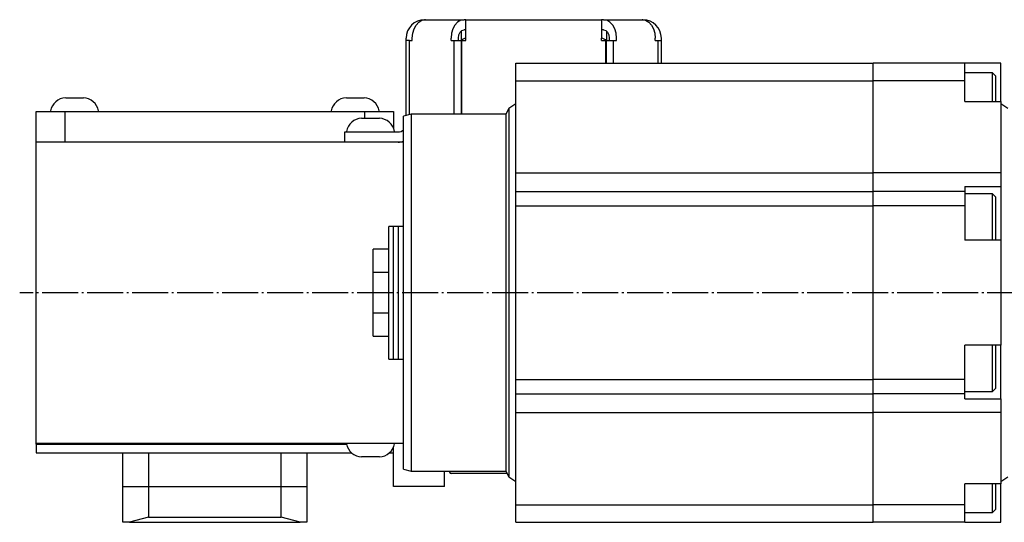
# Model space of a CAD drawing. Extents: x 72 to 748, y 61 to 558.
# Drawn here: x 393 to 586, y 459 to 558 of the extents above; entities that cross this region are included whole.
import ezdxf

# ---------------------------------------------------------------- set-up
doc = ezdxf.new("R2010")
doc.units = 0
doc.header["$MEASUREMENT"] = 0
doc.linetypes.add('AI-LINETYPE-4', pattern=[8.819444, 7.055556, -0.705556, 0.352778, -0.705556])
doc.layers.add('GRAU_10_', color=7, linetype='CONTINUOUS')
doc.layers.add('STANDARDEBENE', color=7, linetype='CONTINUOUS')

# ---------------------------------------------------------------- blocks, each defined once
blk = doc.blocks.new('BLOCK_438')
at = {"layer": 'GRAU_10_', "color": 7}
blk.add_lwpolyline([(464.99, 491.19), (465.89, 491.19)], dxfattribs=at)
blk = doc.blocks.new('BLOCK_439')
at = {"layer": 'GRAU_10_', "color": 7}
blk.add_lwpolyline([(465.89, 517.19), (464.99, 517.19)], dxfattribs=at)
blk = doc.blocks.new('BLOCK_440')
at = {"layer": 'GRAU_10_', "color": 7}
blk.add_lwpolyline([(461.89, 495.69), (464.99, 495.69)], dxfattribs=at)
blk = doc.blocks.new('BLOCK_441')
at = {"layer": 'GRAU_10_', "color": 7}
blk.add_lwpolyline([(464.99, 512.69), (461.89, 512.69)], dxfattribs=at)
blk = doc.blocks.new('BLOCK_442')
at = {"layer": 'GRAU_10_', "color": 7}
blk.add_lwpolyline([(466.89, 491.19), (467.89, 491.19)], dxfattribs=at)
blk = doc.blocks.new('BLOCK_443')
at = {"layer": 'GRAU_10_', "color": 7}
blk.add_lwpolyline([(467.89, 517.19), (466.89, 517.19)], dxfattribs=at)
blk = doc.blocks.new('BLOCK_452')
at = {"layer": 'GRAU_10_', "color": 7}
blk.add_lwpolyline([(469.39, 469.19), (487.89, 469.19)], dxfattribs=at)
blk = doc.blocks.new('BLOCK_453')
at = {"layer": 'GRAU_10_', "color": 7}
blk.add_lwpolyline([(487.89, 539.19), (469.39, 539.19), (467.89, 538.79)], dxfattribs=at)
blk = doc.blocks.new('BLOCK_454')
at = {"layer": 'GRAU_10_', "color": 7}
blk.add_lwpolyline([(467.89, 469.59), (469.39, 469.19)], dxfattribs=at)
blk = doc.blocks.new('BLOCK_463')
at = {"layer": 'GRAU_10_', "color": 7}
blk.add_lwpolyline([(584.89, 467.19), (586.29, 468.09)], dxfattribs=at)
blk = doc.blocks.new('BLOCK_464')
at = {"layer": 'GRAU_10_', "color": 7}
blk.add_lwpolyline([(586.29, 540.29), (584.89, 541.19)], dxfattribs=at)
blk = doc.blocks.new('BLOCK_475')
at = {"layer": 'GRAU_10_', "color": 7}
blk.add_lwpolyline([(465.89, 491.19), (466.89, 491.19)], dxfattribs=at)
blk = doc.blocks.new('BLOCK_476')
at = {"layer": 'GRAU_10_', "color": 7}
blk.add_lwpolyline([(466.89, 517.19), (465.89, 517.19)], dxfattribs=at)
blk = doc.blocks.new('BLOCK_477')
at = {"layer": 'GRAU_10_', "color": 7}
blk.add_lwpolyline([(489.89, 541.19), (488.49, 540.29)], dxfattribs=at)
blk = doc.blocks.new('BLOCK_478')
at = {"layer": 'GRAU_10_', "color": 7}
blk.add_lwpolyline([(488.49, 468.09), (489.89, 467.19)], dxfattribs=at)
blk = doc.blocks.new('BLOCK_479')
at = {"layer": 'GRAU_10_', "color": 7}
blk.add_lwpolyline([(488.49, 540.29), (487.89, 539.19)], dxfattribs=at)
blk = doc.blocks.new('BLOCK_480')
at = {"layer": 'GRAU_10_', "color": 7}
blk.add_lwpolyline([(487.89, 469.19), (488.49, 468.09)], dxfattribs=at)
blk = doc.blocks.new('BLOCK_485')
at = {"layer": 'GRAU_10_', "color": 7}
blk.add_lwpolyline([(489.89, 459.19), (489.89, 462.64)], dxfattribs=at)
blk = doc.blocks.new('BLOCK_486')
at = {"layer": 'GRAU_10_', "color": 7}
blk.add_lwpolyline([(489.89, 480.69), (489.89, 484.37), (489.89, 487.19), (489.89, 521.19)], dxfattribs=at)
blk = doc.blocks.new('BLOCK_487')
at = {"layer": 'GRAU_10_', "color": 7}
blk.add_lwpolyline([(489.89, 524.01), (489.89, 527.69), (489.89, 545.74), (489.89, 549.19)], dxfattribs=at)
blk = doc.blocks.new('BLOCK_488')
at = {"layer": 'GRAU_10_', "color": 7}
blk.add_lwpolyline([(467.89, 533.69), (395.89, 533.69)], dxfattribs=at)
blk = doc.blocks.new('BLOCK_489')
at = {"layer": 'GRAU_10_', "color": 7}
blk.add_lwpolyline([(395.89, 474.69), (467.89, 474.69)], dxfattribs=at)
blk = doc.blocks.new('BLOCK_490')
at = {"layer": 'GRAU_10_', "color": 7}
blk.add_lwpolyline([(489.89, 462.64), (489.89, 480.69)], dxfattribs=at)
blk = doc.blocks.new('BLOCK_491')
at = {"layer": 'GRAU_10_', "color": 7}
blk.add_lwpolyline([(395.89, 474.48), (395.89, 474.69), (395.89, 533.69)], dxfattribs=at)
blk = doc.blocks.new('BLOCK_492')
at = {"layer": 'GRAU_10_', "color": 7}
blk.add_lwpolyline([(395.89, 474.48), (395.89, 472.79)], dxfattribs=at)
blk = doc.blocks.new('BLOCK_493')
at = {"layer": 'GRAU_10_', "color": 7}
blk.add_lwpolyline([(489.89, 521.19), (489.89, 524.01)], dxfattribs=at)
blk = doc.blocks.new('BLOCK_494')
at = {"layer": 'GRAU_10_', "color": 7}
blk.add_lwpolyline([(465.89, 472.79), (465.89, 473.88)], dxfattribs=at)
blk = doc.blocks.new('BLOCK_495')
at = {"layer": 'GRAU_10_', "color": 7}
blk.add_lwpolyline([(395.89, 474.48), (456.68, 474.48)], dxfattribs=at)
blk = doc.blocks.new('BLOCK_496')
at = {"layer": 'GRAU_10_', "color": 7}
blk.add_lwpolyline([(489.89, 521.19), (559.89, 521.19)], dxfattribs=at)
blk = doc.blocks.new('BLOCK_497')
at = {"layer": 'GRAU_10_', "color": 7}
blk.add_lwpolyline([(489.89, 487.19), (559.89, 487.19)], dxfattribs=at)
blk = doc.blocks.new('BLOCK_498')
at = {"layer": 'GRAU_10_', "color": 7}
blk.add_lwpolyline([(489.89, 459.19), (559.89, 459.19)], dxfattribs=at)
blk = doc.blocks.new('BLOCK_499')
at = {"layer": 'GRAU_10_', "color": 7}
blk.add_lwpolyline([(489.89, 549.19), (559.89, 549.19)], dxfattribs=at)
blk = doc.blocks.new('BLOCK_500')
at = {"layer": 'GRAU_10_', "color": 7}
blk.add_lwpolyline([(559.89, 527.69), (559.89, 545.74), (559.89, 549.19)], dxfattribs=at)
blk = doc.blocks.new('BLOCK_501')
at = {"layer": 'GRAU_10_', "color": 7}
blk.add_lwpolyline([(559.89, 521.19), (559.89, 524.01), (559.89, 527.69)], dxfattribs=at)
blk = doc.blocks.new('BLOCK_502')
at = {"layer": 'GRAU_10_', "color": 7}
blk.add_lwpolyline([(559.89, 462.64), (559.89, 480.69)], dxfattribs=at)
blk = doc.blocks.new('BLOCK_503')
at = {"layer": 'GRAU_10_', "color": 7}
blk.add_lwpolyline([(559.89, 459.19), (559.89, 462.64)], dxfattribs=at)
blk = doc.blocks.new('BLOCK_504')
at = {"layer": 'GRAU_10_', "color": 7}
blk.add_lwpolyline([(559.89, 487.19), (559.89, 521.19)], dxfattribs=at)
blk = doc.blocks.new('BLOCK_505')
at = {"layer": 'GRAU_10_', "color": 7}
blk.add_lwpolyline([(489.89, 545.74), (559.89, 545.74)], dxfattribs=at)
blk = doc.blocks.new('BLOCK_506')
at = {"layer": 'GRAU_10_', "color": 7}
blk.add_lwpolyline([(489.89, 527.69), (559.89, 527.69)], dxfattribs=at)
blk = doc.blocks.new('BLOCK_507')
at = {"layer": 'GRAU_10_', "color": 7}
blk.add_lwpolyline([(489.89, 462.64), (559.89, 462.64)], dxfattribs=at)
blk = doc.blocks.new('BLOCK_508')
at = {"layer": 'GRAU_10_', "color": 7}
blk.add_lwpolyline([(489.89, 480.69), (559.89, 480.69)], dxfattribs=at)
blk = doc.blocks.new('BLOCK_509')
at = {"layer": 'GRAU_10_', "color": 7}
blk.add_lwpolyline([(489.89, 524.01), (559.89, 524.01)], dxfattribs=at)
blk = doc.blocks.new('BLOCK_510')
at = {"layer": 'GRAU_10_', "color": 7}
blk.add_lwpolyline([(489.89, 484.37), (559.89, 484.37)], dxfattribs=at)
blk = doc.blocks.new('BLOCK_511')
at = {"layer": 'GRAU_10_', "color": 7}
blk.add_lwpolyline([(395.89, 472.79), (457.7, 472.79)], dxfattribs=at)
blk = doc.blocks.new('BLOCK_512')
at = {"layer": 'GRAU_10_', "color": 7}
blk.add_lwpolyline([(465.08, 472.79), (465.89, 472.79)], dxfattribs=at)
blk = doc.blocks.new('BLOCK_513')
at = {"layer": 'GRAU_10_', "color": 7}
blk.add_lwpolyline([(559.89, 484.37), (559.89, 487.19)], dxfattribs=at)
blk = doc.blocks.new('BLOCK_514')
at = {"layer": 'GRAU_10_', "color": 7}
blk.add_lwpolyline([(559.89, 480.69), (559.89, 484.37)], dxfattribs=at)
blk = doc.blocks.new('BLOCK_518')
at = {"layer": 'GRAU_10_', "color": 7}
blk.add_lwpolyline([(467.89, 469.59), (467.89, 469.7), (467.89, 470.02), (467.89, 470.55), (467.89, 471.28), (467.89, 472.22), (467.89, 473.36), (467.89, 474.69), (467.89, 476.2), (467.89, 477.88), (467.89, 479.73), (467.89, 481.72), (467.89, 483.85), (467.89, 486.11), (467.89, 488.48), (467.89, 490.95), (467.89, 493.5), (467.89, 496.11), (467.89, 498.78), (467.89, 501.47), (467.89, 504.19), (467.89, 506.9), (467.89, 509.6), (467.89, 512.27), (467.89, 514.88), (467.89, 517.43), (467.89, 519.9), (467.89, 522.27), (467.89, 524.53), (467.89, 526.66), (467.89, 528.65), (467.89, 530.5), (467.89, 532.18), (467.89, 533.69), (467.89, 535.02), (467.89, 536.15), (467.89, 537.09), (467.89, 537.83), (467.89, 538.36), (467.89, 538.68), (467.89, 538.79)], dxfattribs=at)
blk = doc.blocks.new('BLOCK_521')
at = {"layer": 'GRAU_10_', "color": 7}
blk.add_lwpolyline([(469.39, 504.19), (469.39, 501.44), (469.39, 498.71), (469.39, 496.02), (469.39, 493.37), (469.39, 490.8), (469.39, 488.3), (469.39, 485.9), (469.39, 483.62), (469.39, 481.46), (469.39, 479.44), (469.39, 477.58), (469.39, 475.87), (469.39, 474.35), (469.39, 473), (469.39, 471.85), (469.39, 470.9), (469.39, 470.16), (469.39, 469.62), (469.39, 469.3), (469.39, 469.19)], dxfattribs=at)
blk = doc.blocks.new('BLOCK_522')
at = {"layer": 'GRAU_10_', "color": 7}
blk.add_lwpolyline([(469.39, 539.19), (469.39, 539.08), (469.39, 538.76), (469.39, 538.22), (469.39, 537.48), (469.39, 536.52), (469.39, 535.37), (469.39, 534.03), (469.39, 532.51), (469.39, 530.8), (469.39, 528.94), (469.39, 526.92), (469.39, 524.76), (469.39, 522.48), (469.39, 520.08), (469.39, 517.58), (469.39, 515), (469.39, 512.36), (469.39, 509.66), (469.39, 506.94), (469.39, 504.19)], dxfattribs=at)
blk = doc.blocks.new('BLOCK_525')
at = {"layer": 'GRAU_10_', "color": 7}
blk.add_lwpolyline([(577.89, 545.74), (559.89, 545.74), (559.89, 549.19)], dxfattribs=at)
blk = doc.blocks.new('BLOCK_526')
at = {"layer": 'GRAU_10_', "color": 7}
blk.add_lwpolyline([(584.89, 545.44), (584.89, 549.19)], dxfattribs=at)
blk = doc.blocks.new('BLOCK_527')
at = {"layer": 'GRAU_10_', "color": 7}
blk.add_lwpolyline([(584.89, 541.63), (584.89, 542.96), (584.89, 544.26), (584.89, 545.44)], dxfattribs=at)
blk = doc.blocks.new('BLOCK_528')
at = {"layer": 'GRAU_10_', "color": 7}
blk.add_lwpolyline([(577.89, 545.74), (577.89, 549.19)], dxfattribs=at)
blk = doc.blocks.new('BLOCK_529')
at = {"layer": 'GRAU_10_', "color": 7}
blk.add_lwpolyline([(584.89, 524.98), (584.89, 523.79)], dxfattribs=at)
blk = doc.blocks.new('BLOCK_530')
at = {"layer": 'GRAU_10_', "color": 7}
blk.add_lwpolyline([(577.89, 549.19), (559.89, 549.19)], dxfattribs=at)
blk = doc.blocks.new('BLOCK_531')
at = {"layer": 'GRAU_10_', "color": 7}
blk.add_lwpolyline([(584.89, 523.79), (584.89, 523.32), (584.89, 522.65), (584.89, 521.8), (584.89, 520.81), (584.89, 519.72), (584.89, 518.58), (584.89, 517.43), (584.89, 516.34), (584.89, 515.35), (584.89, 514.49), (584.89, 493.89)], dxfattribs=at)
blk = doc.blocks.new('BLOCK_532')
at = {"layer": 'GRAU_10_', "color": 7}
blk.add_lwpolyline([(584.89, 484.59), (584.89, 485.06), (584.89, 485.73), (584.89, 486.58), (584.89, 487.57), (584.89, 488.66), (584.89, 489.8), (584.89, 490.94), (584.89, 492.04), (584.89, 493.03), (584.89, 493.89)], dxfattribs=at)
blk = doc.blocks.new('BLOCK_533')
at = {"layer": 'GRAU_10_', "color": 7}
blk.add_lwpolyline([(584.89, 541.63), (584.89, 527.69)], dxfattribs=at)
blk = doc.blocks.new('BLOCK_534')
at = {"layer": 'GRAU_10_', "color": 7}
blk.add_lwpolyline([(584.89, 480.69), (584.89, 466.75)], dxfattribs=at)
blk = doc.blocks.new('BLOCK_535')
at = {"layer": 'GRAU_10_', "color": 7}
blk.add_lwpolyline([(584.89, 462.94), (584.89, 464.12), (584.89, 465.42), (584.89, 466.75)], dxfattribs=at)
blk = doc.blocks.new('BLOCK_536')
at = {"layer": 'GRAU_10_', "color": 7}
blk.add_lwpolyline([(584.89, 459.19), (584.89, 462.94)], dxfattribs=at)
blk = doc.blocks.new('BLOCK_537')
at = {"layer": 'GRAU_10_', "color": 7}
blk.add_lwpolyline([(584.89, 514.49), (577.89, 514.49)], dxfattribs=at)
blk = doc.blocks.new('BLOCK_538')
at = {"layer": 'GRAU_10_', "color": 7}
blk.add_lwpolyline([(577.89, 521.19), (559.89, 521.19)], dxfattribs=at)
blk = doc.blocks.new('BLOCK_539')
at = {"layer": 'GRAU_10_', "color": 7}
blk.add_lwpolyline([(577.89, 521.19), (577.89, 514.49)], dxfattribs=at)
blk = doc.blocks.new('BLOCK_540')
at = {"layer": 'GRAU_10_', "color": 7}
blk.add_lwpolyline([(577.89, 487.19), (559.89, 487.19), (559.89, 521.19)], dxfattribs=at)
blk = doc.blocks.new('BLOCK_541')
at = {"layer": 'GRAU_10_', "color": 7}
blk.add_lwpolyline([(584.89, 493.89), (577.89, 493.89)], dxfattribs=at)
blk = doc.blocks.new('BLOCK_542')
at = {"layer": 'GRAU_10_', "color": 7}
blk.add_lwpolyline([(577.89, 487.19), (577.89, 493.89)], dxfattribs=at)
blk = doc.blocks.new('BLOCK_543')
at = {"layer": 'GRAU_10_', "color": 7}
blk.add_lwpolyline([(577.89, 524.98), (577.89, 524.01)], dxfattribs=at)
blk = doc.blocks.new('BLOCK_544')
at = {"layer": 'GRAU_10_', "color": 7}
blk.add_lwpolyline([(584.89, 527.69), (559.89, 527.69)], dxfattribs=at)
blk = doc.blocks.new('BLOCK_545')
at = {"layer": 'GRAU_10_', "color": 7}
blk.add_lwpolyline([(577.89, 524.98), (584.89, 524.98)], dxfattribs=at)
blk = doc.blocks.new('BLOCK_546')
at = {"layer": 'GRAU_10_', "color": 7}
blk.add_lwpolyline([(559.89, 524.01), (559.89, 527.69)], dxfattribs=at)
blk = doc.blocks.new('BLOCK_547')
at = {"layer": 'GRAU_10_', "color": 7}
blk.add_lwpolyline([(577.89, 459.19), (559.89, 459.19)], dxfattribs=at)
blk = doc.blocks.new('BLOCK_548')
at = {"layer": 'GRAU_10_', "color": 7}
blk.add_lwpolyline([(584.89, 527.69), (584.89, 524.98)], dxfattribs=at)
blk = doc.blocks.new('BLOCK_549')
at = {"layer": 'GRAU_10_', "color": 7}
blk.add_lwpolyline([(577.89, 459.19), (577.89, 462.64), (559.89, 462.64)], dxfattribs=at)
blk = doc.blocks.new('BLOCK_550')
at = {"layer": 'GRAU_10_', "color": 7}
blk.add_lwpolyline([(559.89, 459.19), (559.89, 462.64)], dxfattribs=at)
blk = doc.blocks.new('BLOCK_551')
at = {"layer": 'GRAU_10_', "color": 7}
blk.add_lwpolyline([(577.89, 484.37), (577.89, 487.19)], dxfattribs=at)
blk = doc.blocks.new('BLOCK_552')
at = {"layer": 'GRAU_10_', "color": 7}
blk.add_lwpolyline([(559.89, 484.37), (559.89, 487.19)], dxfattribs=at)
blk = doc.blocks.new('BLOCK_553')
at = {"layer": 'GRAU_10_', "color": 7}
blk.add_lwpolyline([(559.89, 462.64), (559.89, 480.69), (559.89, 484.37)], dxfattribs=at)
blk = doc.blocks.new('BLOCK_554')
at = {"layer": 'GRAU_10_', "color": 7}
blk.add_lwpolyline([(559.89, 527.69), (559.89, 545.74)], dxfattribs=at)
blk = doc.blocks.new('BLOCK_555')
at = {"layer": 'GRAU_10_', "color": 7}
blk.add_lwpolyline([(584.89, 483.4), (584.89, 480.69)], dxfattribs=at)
blk = doc.blocks.new('BLOCK_556')
at = {"layer": 'GRAU_10_', "color": 7}
blk.add_lwpolyline([(584.89, 483.4), (584.89, 484.59)], dxfattribs=at)
blk = doc.blocks.new('BLOCK_557')
at = {"layer": 'GRAU_10_', "color": 7}
blk.add_lwpolyline([(577.89, 524.01), (559.89, 524.01)], dxfattribs=at)
blk = doc.blocks.new('BLOCK_558')
at = {"layer": 'GRAU_10_', "color": 7}
blk.add_lwpolyline([(577.89, 484.37), (559.89, 484.37)], dxfattribs=at)
blk = doc.blocks.new('BLOCK_559')
at = {"layer": 'GRAU_10_', "color": 7}
blk.add_lwpolyline([(584.89, 549.19), (577.89, 549.19)], dxfattribs=at)
blk = doc.blocks.new('BLOCK_560')
at = {"layer": 'GRAU_10_', "color": 7}
blk.add_lwpolyline([(577.89, 459.19), (584.89, 459.19)], dxfattribs=at)
blk = doc.blocks.new('BLOCK_561')
at = {"layer": 'GRAU_10_', "color": 7}
blk.add_lwpolyline([(584.89, 466.75), (577.89, 466.75)], dxfattribs=at)
blk = doc.blocks.new('BLOCK_562')
at = {"layer": 'GRAU_10_', "color": 7}
blk.add_lwpolyline([(577.89, 483.4), (584.89, 483.4)], dxfattribs=at)
blk = doc.blocks.new('BLOCK_563')
at = {"layer": 'GRAU_10_', "color": 7}
blk.add_lwpolyline([(577.89, 462.64), (577.89, 466.75)], dxfattribs=at)
blk = doc.blocks.new('BLOCK_564')
at = {"layer": 'GRAU_10_', "color": 7}
blk.add_lwpolyline([(577.89, 524.01), (577.89, 521.19)], dxfattribs=at)
blk = doc.blocks.new('BLOCK_565')
at = {"layer": 'GRAU_10_', "color": 7}
blk.add_lwpolyline([(577.89, 483.4), (577.89, 484.37)], dxfattribs=at)
blk = doc.blocks.new('BLOCK_566')
at = {"layer": 'GRAU_10_', "color": 7}
blk.add_lwpolyline([(577.89, 541.63), (584.89, 541.63)], dxfattribs=at)
blk = doc.blocks.new('BLOCK_567')
at = {"layer": 'GRAU_10_', "color": 7}
blk.add_lwpolyline([(577.89, 541.63), (577.89, 545.74)], dxfattribs=at)
blk = doc.blocks.new('BLOCK_568')
at = {"layer": 'GRAU_10_', "color": 7}
blk.add_lwpolyline([(559.89, 521.19), (559.89, 524.01)], dxfattribs=at)
blk = doc.blocks.new('BLOCK_569')
at = {"layer": 'GRAU_10_', "color": 7}
blk.add_lwpolyline([(584.89, 480.69), (559.89, 480.69)], dxfattribs=at)
blk = doc.blocks.new('BLOCK_570')
at = {"layer": 'GRAU_10_', "color": 7}
blk.add_lwpolyline([(488.49, 504.19), (488.49, 501.36), (488.49, 498.54), (488.49, 495.76), (488.49, 493.03), (488.49, 490.37), (488.49, 487.8), (488.49, 485.33), (488.49, 482.97), (488.49, 480.74), (488.49, 478.66), (488.49, 476.74), (488.49, 474.98), (488.49, 473.41), (488.49, 472.02), (488.49, 470.84), (488.49, 469.86), (488.49, 469.09), (488.49, 468.53), (488.49, 468.2), (488.49, 468.09)], dxfattribs=at)
blk = doc.blocks.new('BLOCK_571')
at = {"layer": 'GRAU_10_', "color": 7}
blk.add_lwpolyline([(488.49, 540.29), (488.49, 540.18), (488.49, 539.84), (488.49, 539.29), (488.49, 538.52), (488.49, 537.54), (488.49, 536.35), (488.49, 534.97), (488.49, 533.4), (488.49, 531.64), (488.49, 529.72), (488.49, 527.63), (488.49, 525.41), (488.49, 523.05), (488.49, 520.58), (488.49, 518), (488.49, 515.34), (488.49, 512.62), (488.49, 509.84), (488.49, 507.02), (488.49, 504.19)], dxfattribs=at)
blk = doc.blocks.new('BLOCK_572')
at = {"layer": 'GRAU_10_', "color": 7}
blk.add_lwpolyline([(487.89, 504.19), (487.89, 501.44), (487.89, 498.71), (487.89, 496.02), (487.89, 493.37), (487.89, 490.8), (487.89, 488.3), (487.89, 485.9), (487.89, 483.62), (487.89, 481.46), (487.89, 479.44), (487.89, 477.58), (487.89, 475.87), (487.89, 474.35), (487.89, 473), (487.89, 471.85), (487.89, 470.9), (487.89, 470.16), (487.89, 469.62), (487.89, 469.3), (487.89, 469.19)], dxfattribs=at)
blk = doc.blocks.new('BLOCK_573')
at = {"layer": 'GRAU_10_', "color": 7}
blk.add_lwpolyline([(487.89, 539.19), (487.89, 539.08), (487.89, 538.76), (487.89, 538.22), (487.89, 537.48), (487.89, 536.52), (487.89, 535.37), (487.89, 534.03), (487.89, 532.51), (487.89, 530.8), (487.89, 528.94), (487.89, 526.92), (487.89, 524.76), (487.89, 522.48), (487.89, 520.08), (487.89, 517.58), (487.89, 515), (487.89, 512.36), (487.89, 509.66), (487.89, 506.94), (487.89, 504.19)], dxfattribs=at)
blk = doc.blocks.new('BLOCK_673')
at = {"layer": 'GRAU_10_', "color": 7}
blk.add_lwpolyline([(466.89, 491.19), (466.89, 491.29), (466.89, 491.6), (466.89, 492.1), (466.89, 492.8), (466.89, 493.67), (466.89, 494.71), (466.89, 495.9), (466.89, 497.22), (466.89, 498.65), (466.89, 500.17), (466.89, 501.75), (466.89, 503.37), (466.89, 505.01), (466.89, 506.63), (466.89, 508.21), (466.89, 509.72), (466.89, 511.15), (466.89, 512.48), (466.89, 513.67), (466.89, 514.71), (466.89, 515.58), (466.89, 516.28), (466.89, 516.78), (466.89, 517.09), (466.89, 517.19)], dxfattribs=at)
blk = doc.blocks.new('BLOCK_674')
at = {"layer": 'GRAU_10_', "color": 7}
blk.add_lwpolyline([(465.89, 491.19), (465.89, 491.29), (465.89, 491.6), (465.89, 492.1), (465.89, 492.8), (465.89, 493.67), (465.89, 494.71), (465.89, 495.9), (465.89, 497.22), (465.89, 498.65), (465.89, 500.17), (465.89, 501.75), (465.89, 503.37), (465.89, 505.01), (465.89, 506.63), (465.89, 508.21), (465.89, 509.72), (465.89, 511.15), (465.89, 512.48), (465.89, 513.67), (465.89, 514.71), (465.89, 515.58), (465.89, 516.28), (465.89, 516.78), (465.89, 517.09), (465.89, 517.19)], dxfattribs=at)
blk = doc.blocks.new('BLOCK_675')
at = {"layer": 'GRAU_10_', "color": 7}
blk.add_lwpolyline([(466.89, 491.19), (466.89, 491.29), (466.89, 491.6), (466.89, 492.1), (466.89, 492.8), (466.89, 493.67), (466.89, 494.71), (466.89, 495.9), (466.89, 497.22), (466.89, 498.65), (466.89, 500.17), (466.89, 501.75), (466.89, 503.37), (466.89, 505.01), (466.89, 506.63), (466.89, 508.21), (466.89, 509.72), (466.89, 511.15), (466.89, 512.48), (466.89, 513.67), (466.89, 514.71), (466.89, 515.58), (466.89, 516.28), (466.89, 516.78), (466.89, 517.09), (466.89, 517.19)], dxfattribs=at)
blk = doc.blocks.new('BLOCK_700')
at = {"layer": 'GRAU_10_', "color": 7}
blk.add_lwpolyline([(461.89, 508.19), (461.89, 509.47), (461.89, 510.58), (461.89, 511.48), (461.89, 512.14), (461.89, 512.55), (461.89, 512.69)], dxfattribs=at)
blk = doc.blocks.new('BLOCK_701')
at = {"layer": 'GRAU_10_', "color": 7}
blk.add_lwpolyline([(464.99, 491.19), (464.99, 491.29), (464.99, 491.6), (464.99, 492.1), (464.99, 492.8), (464.99, 493.67), (464.99, 494.71), (464.99, 495.9), (464.99, 497.22), (464.99, 498.65), (464.99, 500.17), (464.99, 501.75), (464.99, 503.37), (464.99, 505.01), (464.99, 506.63), (464.99, 508.21), (464.99, 509.72), (464.99, 511.15), (464.99, 512.48), (464.99, 513.67), (464.99, 514.71), (464.99, 515.58), (464.99, 516.28), (464.99, 516.78), (464.99, 517.09), (464.99, 517.19)], dxfattribs=at)
blk = doc.blocks.new('BLOCK_702')
at = {"layer": 'GRAU_10_', "color": 7}
blk.add_lwpolyline([(464.99, 500.19), (461.89, 500.19)], dxfattribs=at)
blk = doc.blocks.new('BLOCK_703')
at = {"layer": 'GRAU_10_', "color": 7}
blk.add_lwpolyline([(465.89, 491.19), (465.89, 491.29), (465.89, 491.6), (465.89, 492.1), (465.89, 492.8), (465.89, 493.67), (465.89, 494.71), (465.89, 495.9), (465.89, 497.22), (465.89, 498.65), (465.89, 500.17), (465.89, 501.75), (465.89, 503.37), (465.89, 505.01), (465.89, 506.63), (465.89, 508.21), (465.89, 509.72), (465.89, 511.15), (465.89, 512.48), (465.89, 513.67), (465.89, 514.71), (465.89, 515.58), (465.89, 516.28), (465.89, 516.78), (465.89, 517.09), (465.89, 517.19)], dxfattribs=at)
blk = doc.blocks.new('BLOCK_704')
at = {"layer": 'GRAU_10_', "color": 7}
blk.add_lwpolyline([(461.89, 495.69), (461.89, 495.83), (461.89, 496.24), (461.89, 496.9), (461.89, 497.8), (461.89, 498.91), (461.89, 500.19)], dxfattribs=at)
blk = doc.blocks.new('BLOCK_705')
at = {"layer": 'GRAU_10_', "color": 7}
blk.add_lwpolyline([(461.89, 508.19), (464.99, 508.19)], dxfattribs=at)
blk = doc.blocks.new('BLOCK_706')
at = {"layer": 'GRAU_10_', "color": 7}
blk.add_lwpolyline([(461.89, 500.19), (461.89, 508.19)], dxfattribs=at)
blk = doc.blocks.new('BLOCK_707')
at = {"layer": 'GRAU_10_', "color": 7}
blk.add_lwpolyline([(479.19, 542.69), (479.23, 542.69), (479.26, 542.69)], dxfattribs=at)
blk = doc.blocks.new('BLOCK_708')
at = {"layer": 'GRAU_10_', "color": 7}
blk.add_lwpolyline([(479.26, 543.19), (479.19, 543.19)], dxfattribs=at)
blk = doc.blocks.new('BLOCK_709')
at = {"layer": 'GRAU_10_', "color": 7}
blk.add_lwpolyline([(479.19, 552.19), (479.26, 552.19)], dxfattribs=at)
blk = doc.blocks.new('BLOCK_710')
at = {"layer": 'GRAU_10_', "color": 7}
blk.add_lwpolyline([(507.52, 552.19), (507.59, 552.19)], dxfattribs=at)
blk = doc.blocks.new('BLOCK_711')
at = {"layer": 'GRAU_10_', "color": 7}
blk.add_lwpolyline([(518.39, 549.19), (518.39, 553.59), (518.39, 554.09)], dxfattribs=at)
blk = doc.blocks.new('BLOCK_712')
at = {"layer": 'GRAU_10_', "color": 7}
blk.add_lwpolyline([(517.78, 549.19), (517.78, 553.59), (518.39, 553.59)], dxfattribs=at)
blk = doc.blocks.new('BLOCK_713')
at = {"layer": 'GRAU_10_', "color": 7}
blk.add_lwpolyline([(517.19, 553.59), (517.19, 554.09)], dxfattribs=at)
blk = doc.blocks.new('BLOCK_714')
at = {"layer": 'GRAU_10_', "color": 7}
blk.add_lwpolyline([(509.59, 553.59), (509.59, 554.09)], dxfattribs=at)
blk = doc.blocks.new('BLOCK_715')
at = {"layer": 'GRAU_10_', "color": 7}
blk.add_lwpolyline([(509.01, 553.59), (509.59, 553.59)], dxfattribs=at)
blk = doc.blocks.new('BLOCK_716')
at = {"layer": 'GRAU_10_', "color": 7}
blk.add_lwpolyline([(509.01, 549.19), (509.01, 553.59)], dxfattribs=at)
blk = doc.blocks.new('BLOCK_717')
at = {"layer": 'GRAU_10_', "color": 7}
blk.add_lwpolyline([(517.19, 553.59), (517.78, 553.59)], dxfattribs=at)
blk = doc.blocks.new('BLOCK_718')
at = {"layer": 'GRAU_10_', "color": 7}
blk.add_lwpolyline([(507.59, 553.59), (509.01, 553.59)], dxfattribs=at)
blk = doc.blocks.new('BLOCK_719')
at = {"layer": 'GRAU_10_', "color": 7}
blk.add_lwpolyline([(507.59, 553.59), (507.59, 549.19)], dxfattribs=at)
blk = doc.blocks.new('BLOCK_720')
at = {"layer": 'GRAU_10_', "color": 7}
blk.add_lwpolyline([(507.52, 549.19), (507.52, 553.59)], dxfattribs=at)
blk = doc.blocks.new('BLOCK_721')
at = {"layer": 'GRAU_10_', "color": 7}
blk.add_lwpolyline([(506.69, 553.59), (506.69, 554.09)], dxfattribs=at)
blk = doc.blocks.new('BLOCK_722')
at = {"layer": 'GRAU_10_', "color": 7}
blk.add_lwpolyline([(479.26, 553.59), (480.09, 553.59)], dxfattribs=at)
blk = doc.blocks.new('BLOCK_723')
at = {"layer": 'GRAU_10_', "color": 7}
blk.add_lwpolyline([(479.26, 539.19), (479.26, 553.59)], dxfattribs=at)
blk = doc.blocks.new('BLOCK_724')
at = {"layer": 'GRAU_10_', "color": 7}
blk.add_lwpolyline([(506.69, 553.59), (507.52, 553.59)], dxfattribs=at)
blk = doc.blocks.new('BLOCK_725')
at = {"layer": 'GRAU_10_', "color": 7}
blk.add_lwpolyline([(477.19, 553.59), (477.19, 554.09)], dxfattribs=at)
blk = doc.blocks.new('BLOCK_726')
at = {"layer": 'GRAU_10_', "color": 7}
blk.add_lwpolyline([(469.59, 553.59), (469.59, 554.09)], dxfattribs=at)
blk = doc.blocks.new('BLOCK_727')
at = {"layer": 'GRAU_10_', "color": 7}
blk.add_lwpolyline([(469.01, 553.59), (469.59, 553.59)], dxfattribs=at)
blk = doc.blocks.new('BLOCK_728')
at = {"layer": 'GRAU_10_', "color": 7}
blk.add_lwpolyline([(469.01, 539.09), (469.01, 553.59)], dxfattribs=at)
blk = doc.blocks.new('BLOCK_729')
at = {"layer": 'GRAU_10_', "color": 7}
blk.add_lwpolyline([(477.19, 553.59), (477.78, 553.59)], dxfattribs=at)
blk = doc.blocks.new('BLOCK_730')
at = {"layer": 'GRAU_10_', "color": 7}
blk.add_lwpolyline([(477.78, 539.19), (477.78, 553.59)], dxfattribs=at)
blk = doc.blocks.new('BLOCK_731')
at = {"layer": 'GRAU_10_', "color": 7}
blk.add_lwpolyline([(472.14, 557.69), (471.99, 557.69)], dxfattribs=at)
blk = doc.blocks.new('BLOCK_732')
at = {"layer": 'GRAU_10_', "color": 7}
blk.add_lwpolyline([(472.14, 557.69), (479.74, 557.69)], dxfattribs=at)
blk = doc.blocks.new('BLOCK_733')
at = {"layer": 'GRAU_10_', "color": 7}
blk.add_lwpolyline([(480.09, 557.69), (479.74, 557.69)], dxfattribs=at)
blk = doc.blocks.new('BLOCK_734')
at = {"layer": 'GRAU_10_', "color": 7}
blk.add_lwpolyline([(480.09, 557.69), (506.69, 557.69)], dxfattribs=at)
blk = doc.blocks.new('BLOCK_735')
at = {"layer": 'GRAU_10_', "color": 7}
blk.add_lwpolyline([(507.05, 557.69), (506.69, 557.69)], dxfattribs=at)
blk = doc.blocks.new('BLOCK_736')
at = {"layer": 'GRAU_10_', "color": 7}
blk.add_lwpolyline([(507.05, 557.69), (514.65, 557.69)], dxfattribs=at)
blk = doc.blocks.new('BLOCK_737')
at = {"layer": 'GRAU_10_', "color": 7}
blk.add_lwpolyline([(480.09, 553.59), (480.09, 554.09)], dxfattribs=at)
blk = doc.blocks.new('BLOCK_738')
at = {"layer": 'GRAU_10_', "color": 7}
blk.add_lwpolyline([(479.19, 553.59), (479.19, 539.19)], dxfattribs=at)
blk = doc.blocks.new('BLOCK_739')
at = {"layer": 'GRAU_10_', "color": 7}
blk.add_lwpolyline([(514.79, 557.69), (514.65, 557.69)], dxfattribs=at)
blk = doc.blocks.new('BLOCK_740')
at = {"layer": 'GRAU_10_', "color": 7}
blk.add_lwpolyline([(507.05, 555.69), (506.69, 555.69)], dxfattribs=at)
blk = doc.blocks.new('BLOCK_741')
at = {"layer": 'GRAU_10_', "color": 7}
blk.add_lwpolyline([(480.09, 555.69), (479.74, 555.69)], dxfattribs=at)
blk = doc.blocks.new('BLOCK_742')
at = {"layer": 'GRAU_10_', "color": 7}
blk.add_lwpolyline([(468.39, 553.59), (468.39, 554.09)], dxfattribs=at)
blk = doc.blocks.new('BLOCK_743')
at = {"layer": 'GRAU_10_', "color": 7}
blk.add_lwpolyline([(468.39, 538.92), (468.39, 553.59)], dxfattribs=at)
blk = doc.blocks.new('BLOCK_744')
at = {"layer": 'GRAU_10_', "color": 7}
blk.add_lwpolyline([(508.18, 554.09), (508.18, 553.59)], dxfattribs=at)
blk = doc.blocks.new('BLOCK_745')
at = {"layer": 'GRAU_10_', "color": 7}
blk.add_lwpolyline([(460.89, 535.69), (466.79, 535.69)], dxfattribs=at)
blk = doc.blocks.new('BLOCK_746')
at = {"layer": 'GRAU_10_', "color": 7}
blk.add_open_spline([(466.79, 533.69), (467.19, 533.69), (467.56, 533.75), (467.89, 533.86)], degree=3, dxfattribs=at)
blk = doc.blocks.new('BLOCK_747')
at = {"layer": 'GRAU_10_', "color": 7}
blk.add_open_spline([(466.79, 535.69), (467.22, 535.69), (467.61, 535.86), (467.89, 536.13)], degree=3, dxfattribs=at)
blk = doc.blocks.new('BLOCK_748')
at = {"layer": 'GRAU_10_', "color": 7}
blk.add_lwpolyline([(478.61, 553.59), (478.61, 554.09)], dxfattribs=at)
blk = doc.blocks.new('BLOCK_749')
at = {"layer": 'GRAU_10_', "color": 7}
blk.add_lwpolyline([(456.39, 535.69), (456.51, 535.69), (456.84, 535.69), (457.37, 535.69), (458.09, 535.69), (458.94, 535.69), (459.89, 535.69), (460.89, 535.69)], dxfattribs=at)
blk = doc.blocks.new('BLOCK_750')
at = {"layer": 'GRAU_10_', "color": 7}
blk.add_lwpolyline([(456.39, 533.69), (456.39, 535.69)], dxfattribs=at)
blk = doc.blocks.new('BLOCK_751')
at = {"layer": 'GRAU_10_', "color": 7}
blk.add_lwpolyline([(469.01, 553.59), (468.39, 553.59)], dxfattribs=at)
blk = doc.blocks.new('BLOCK_752')
at = {"layer": 'GRAU_10_', "color": 7}
blk.add_lwpolyline([(477.78, 553.59), (479.19, 553.59)], dxfattribs=at)
blk = doc.blocks.new('BLOCK_753')
at = {"layer": 'GRAU_10_', "color": 7}
blk.add_open_spline([(471.99, 557.69), (470, 557.69), (468.39, 556.08), (468.39, 554.09)], degree=3, dxfattribs=at)
blk = doc.blocks.new('BLOCK_754')
at = {"layer": 'GRAU_10_', "color": 7}
blk.add_lwpolyline([(469.59, 554.09), (469.68, 555.02), (469.93, 555.89), (470.34, 556.64), (470.87, 557.21), (471.48, 557.57), (472.14, 557.69)], dxfattribs=at)
blk = doc.blocks.new('BLOCK_755')
at = {"layer": 'GRAU_10_', "color": 7}
blk.add_lwpolyline([(480.09, 554.09), (480.09, 555.02), (480.09, 555.89), (480.09, 556.64), (480.09, 557.21), (480.09, 557.57), (480.09, 557.69)], dxfattribs=at)
blk = doc.blocks.new('BLOCK_756')
at = {"layer": 'GRAU_10_', "color": 7}
blk.add_lwpolyline([(479.74, 557.69), (479.08, 557.57), (478.46, 557.21), (477.94, 556.64), (477.53, 555.89), (477.28, 555.02), (477.19, 554.09)], dxfattribs=at)
blk = doc.blocks.new('BLOCK_757')
at = {"layer": 'GRAU_10_', "color": 7}
blk.add_lwpolyline([(509.59, 554.09), (509.51, 555.02), (509.25, 555.89), (508.85, 556.64), (508.32, 557.21), (507.71, 557.57), (507.05, 557.69)], dxfattribs=at)
blk = doc.blocks.new('BLOCK_758')
at = {"layer": 'GRAU_10_', "color": 7}
blk.add_lwpolyline([(507.05, 555.69), (507.48, 555.57), (507.85, 555.22), (508.09, 554.7), (508.18, 554.09)], dxfattribs=at)
blk = doc.blocks.new('BLOCK_759')
at = {"layer": 'GRAU_10_', "color": 7}
blk.add_lwpolyline([(506.69, 557.69), (506.69, 557.57), (506.69, 557.21), (506.69, 556.64), (506.69, 555.89), (506.69, 555.02), (506.69, 554.09)], dxfattribs=at)
blk = doc.blocks.new('BLOCK_760')
at = {"layer": 'GRAU_10_', "color": 7}
blk.add_open_spline([(518.39, 554.09), (518.39, 556.08), (516.78, 557.69), (514.79, 557.69)], degree=3, dxfattribs=at)
blk = doc.blocks.new('BLOCK_761')
at = {"layer": 'GRAU_10_', "color": 7}
blk.add_lwpolyline([(514.65, 557.69), (515.3, 557.57), (515.92, 557.21), (516.45, 556.64), (516.85, 555.89), (517.11, 555.02), (517.19, 554.09)], dxfattribs=at)
blk = doc.blocks.new('BLOCK_762')
at = {"layer": 'GRAU_10_', "color": 7}
blk.add_lwpolyline([(478.61, 554.09), (478.69, 554.7), (478.94, 555.22), (479.3, 555.57), (479.74, 555.69)], dxfattribs=at)
blk = doc.blocks.new('BLOCK_763')
at = {"layer": 'GRAU_10_', "color": 7}
blk.add_lwpolyline([(479.14, 555.45), (479.14, 553.6)], dxfattribs=at)
blk = doc.blocks.new('BLOCK_764')
at = {"layer": 'GRAU_10_', "color": 7}
blk.add_lwpolyline([(507.64, 555.45), (507.64, 553.6)], dxfattribs=at)
blk = doc.blocks.new('BLOCK_765')
at = {"layer": 'GRAU_10_', "color": 7}
blk.add_lwpolyline([(465.89, 539.69), (465.89, 536.5)], dxfattribs=at)
blk = doc.blocks.new('BLOCK_766')
at = {"layer": 'GRAU_10_', "color": 7}
blk.add_lwpolyline([(395.89, 533.69), (395.89, 539.69)], dxfattribs=at)
blk = doc.blocks.new('BLOCK_767')
at = {"layer": 'GRAU_10_', "color": 7}
blk.add_lwpolyline([(460.28, 538.39), (460.28, 539.69)], dxfattribs=at)
blk = doc.blocks.new('BLOCK_768')
at = {"layer": 'GRAU_10_', "color": 7}
blk.add_lwpolyline([(395.89, 539.69), (401.51, 539.69)], dxfattribs=at)
blk = doc.blocks.new('BLOCK_769')
at = {"layer": 'GRAU_10_', "color": 7}
blk.add_lwpolyline([(460.28, 539.69), (465.89, 539.69)], dxfattribs=at)
blk = doc.blocks.new('BLOCK_770')
at = {"layer": 'GRAU_10_', "color": 7}
blk.add_lwpolyline([(401.51, 539.69), (460.28, 539.69)], dxfattribs=at)
blk = doc.blocks.new('BLOCK_771')
at = {"layer": 'GRAU_10_', "color": 7}
blk.add_lwpolyline([(401.51, 539.69), (401.51, 533.69)], dxfattribs=at)
blk = doc.blocks.new('BLOCK_772')
at = {"layer": 'GRAU_10_', "color": 7}
blk.add_lwpolyline([(475.89, 466.19), (465.89, 466.19), (465.89, 472.79)], dxfattribs=at)
blk = doc.blocks.new('BLOCK_773')
at = {"layer": 'GRAU_10_', "color": 7}
blk.add_lwpolyline([(475.89, 466.19), (475.89, 469.19)], dxfattribs=at)
blk = doc.blocks.new('BLOCK_774')
at = {"layer": 'GRAU_10_', "color": 7}
blk.add_lwpolyline([(414.16, 459.19), (447.62, 459.19)], dxfattribs=at)
blk = doc.blocks.new('BLOCK_775')
at = {"layer": 'GRAU_10_', "color": 7}
blk.add_lwpolyline([(443.89, 466.19), (443.89, 472.79)], dxfattribs=at)
blk = doc.blocks.new('BLOCK_776')
at = {"layer": 'GRAU_10_', "color": 7}
blk.add_lwpolyline([(443.89, 466.19), (448.89, 466.19)], dxfattribs=at)
blk = doc.blocks.new('BLOCK_777')
at = {"layer": 'GRAU_10_', "color": 7}
blk.add_lwpolyline([(448.89, 459.19), (447.62, 459.19)], dxfattribs=at)
blk = doc.blocks.new('BLOCK_778')
at = {"layer": 'GRAU_10_', "color": 7}
blk.add_lwpolyline([(412.89, 466.19), (417.89, 466.19), (417.89, 460.19), (414.16, 459.19)], dxfattribs=at)
blk = doc.blocks.new('BLOCK_779')
at = {"layer": 'GRAU_10_', "color": 7}
blk.add_lwpolyline([(447.62, 459.19), (443.89, 460.19)], dxfattribs=at)
blk = doc.blocks.new('BLOCK_780')
at = {"layer": 'GRAU_10_', "color": 7}
blk.add_lwpolyline([(412.89, 466.19), (412.89, 472.79)], dxfattribs=at)
blk = doc.blocks.new('BLOCK_781')
at = {"layer": 'GRAU_10_', "color": 7}
blk.add_lwpolyline([(417.89, 466.19), (443.89, 466.19)], dxfattribs=at)
blk = doc.blocks.new('BLOCK_782')
at = {"layer": 'GRAU_10_', "color": 7}
blk.add_lwpolyline([(414.16, 459.19), (412.89, 459.19)], dxfattribs=at)
blk = doc.blocks.new('BLOCK_783')
at = {"layer": 'GRAU_10_', "color": 7}
blk.add_lwpolyline([(448.89, 466.19), (448.89, 459.19)], dxfattribs=at)
blk = doc.blocks.new('BLOCK_784')
at = {"layer": 'GRAU_10_', "color": 7}
blk.add_lwpolyline([(448.89, 472.79), (448.89, 466.19)], dxfattribs=at)
blk = doc.blocks.new('BLOCK_785')
at = {"layer": 'GRAU_10_', "color": 7}
blk.add_lwpolyline([(417.89, 460.19), (443.89, 460.19), (443.89, 466.19)], dxfattribs=at)
blk = doc.blocks.new('BLOCK_786')
at = {"layer": 'GRAU_10_', "color": 7}
blk.add_lwpolyline([(417.89, 472.79), (417.89, 466.19)], dxfattribs=at)
blk = doc.blocks.new('BLOCK_787')
at = {"layer": 'GRAU_10_', "color": 7}
blk.add_lwpolyline([(412.89, 459.19), (412.89, 466.19)], dxfattribs=at)

msp = doc.modelspace()

# ---------------------------------------------------------------- linework, layer by layer
at = {"layer": 'GRAU_10_', "color": 250, "linetype": 'AI-LINETYPE-4'}
msp.add_lwpolyline([(748.07, 504.19), (392.65, 504.19)], dxfattribs=at)
at = {"layer": 'STANDARDEBENE', "color": 7}
for points in [[(583.29, 547.28), (577.89, 547.28)], [(583.89, 546.68), (583.29, 547.28)], [(583.29, 541.63), (583.29, 542.69), (583.29, 543.73), (583.29, 544.71), (583.29, 545.58), (583.29, 546.3), (583.29, 546.83), (583.29, 547.17), (583.29, 547.28)], [(583.89, 546.68), (583.89, 546.57), (583.89, 546.24), (583.89, 545.72), (583.89, 545.02), (583.89, 544.19), (583.89, 543.26), (583.89, 542.28)], [(401.66, 542.39), (401.79, 542.39), (402.17, 542.39), (402.73, 542.39), (403.39, 542.39)], [(403.39, 542.39), (404.06, 542.39), (404.62, 542.39), (404.99, 542.39), (405.13, 542.39)], [(456.66, 542.39), (456.79, 542.39), (457.17, 542.39), (457.73, 542.39), (458.39, 542.39)], [(458.39, 542.39), (459.06, 542.39), (459.62, 542.39), (459.99, 542.39), (460.13, 542.39)], [(583.89, 542.28), (583.89, 541.95), (583.89, 541.63)], [(459.66, 538.39), (459.79, 538.39), (460.17, 538.39), (460.73, 538.39), (461.39, 538.39)], [(461.39, 538.39), (462.06, 538.39), (462.62, 538.39), (462.99, 538.39), (463.13, 538.39)], [(583.29, 523.56), (577.89, 523.56)], [(583.89, 522.96), (583.29, 523.56)], [(583.29, 514.49), (583.29, 515.19), (583.29, 516.03), (583.29, 516.99), (583.29, 518.01), (583.29, 519.06), (583.29, 520.08), (583.29, 521.04), (583.29, 521.89), (583.29, 522.6), (583.29, 523.12), (583.29, 523.45), (583.29, 523.56)], [(583.89, 522.96), (583.89, 522.85), (583.89, 522.52), (583.89, 522), (583.89, 521.3), (583.89, 520.47), (583.89, 519.54), (583.89, 518.56)], [(583.89, 518.56), (583.89, 517.53), (583.89, 516.56), (583.89, 515.7), (583.89, 514.99), (583.89, 514.49)], [(583.29, 484.82), (583.29, 484.93), (583.29, 485.26), (583.29, 485.78), (583.29, 486.48), (583.29, 487.34), (583.29, 488.29), (583.29, 489.32), (583.29, 490.37), (583.29, 491.39), (583.29, 492.35), (583.29, 493.19), (583.29, 493.89)], [(583.89, 493.89), (583.89, 493.38), (583.89, 492.68), (583.89, 491.82), (583.89, 490.85), (583.89, 489.82)], [(583.89, 489.82), (583.89, 488.84), (583.89, 487.91), (583.89, 487.08), (583.89, 486.38), (583.89, 485.86), (583.89, 485.53), (583.89, 485.42)], [(577.89, 484.82), (583.29, 484.82)], [(583.29, 484.82), (583.89, 485.42)], [(463.13, 471.99), (463.02, 471.99), (462.72, 471.99), (462.26, 471.99), (461.69, 471.99), (461.09, 471.99), (460.53, 471.99), (460.07, 471.99), (459.77, 471.99), (459.66, 471.99)], [(476.89, 469.19), (476.89, 469.03)], [(488.14, 468.73), (487.61, 468.73), (486.9, 468.73), (486.03, 468.73), (485.05, 468.73), (483.98, 468.73), (482.87, 468.73), (481.76, 468.73), (480.7, 468.73), (479.71, 468.73), (478.85, 468.73), (478.15, 468.73), (477.62, 468.73), (477.3, 468.73), (477.19, 468.73)], [(583.29, 461.1), (583.29, 461.21), (583.29, 461.54), (583.29, 462.08), (583.29, 462.8), (583.29, 463.67), (583.29, 464.65), (583.29, 465.69), (583.29, 466.75)], [(583.89, 466.75), (583.89, 466.43), (583.89, 466.1)], [(583.89, 466.1), (583.89, 465.12), (583.89, 464.19), (583.89, 463.36), (583.89, 462.66), (583.89, 462.13), (583.89, 461.81), (583.89, 461.7)], [(577.89, 461.1), (583.29, 461.1), (583.89, 461.7)]]:
    msp.add_lwpolyline(points, dxfattribs=at)
for points in [[(480.09, 554.1), (479.74, 553.95), (479.4, 553.77), (479.13, 553.59)], [(507.66, 553.59), (507.34, 553.8), (507, 553.97), (506.69, 554.1)], [(401.66, 542.39), (400.17, 542.31), (398.97, 541.23), (398.67, 539.81)], [(408.12, 539.81), (407.82, 541.27), (406.57, 542.3), (405.13, 542.39)], [(456.66, 542.39), (455.17, 542.31), (453.97, 541.23), (453.67, 539.81)], [(463.12, 539.81), (462.82, 541.27), (461.57, 542.3), (460.13, 542.39)], [(408.02, 539.69), (408.08, 539.69), (408.12, 539.73), (408.12, 539.79)], [(408.12, 539.79), (408.12, 539.8), (408.12, 539.8), (408.12, 539.81)], [(459.66, 538.39), (458.17, 538.31), (456.97, 537.23), (456.67, 535.81)], [(463.02, 539.69), (463.08, 539.69), (463.12, 539.73), (463.12, 539.79)], [(463.12, 539.79), (463.12, 539.8), (463.12, 539.8), (463.12, 539.81)], [(466.12, 535.81), (465.82, 537.27), (464.57, 538.3), (463.13, 538.39)], [(466.02, 535.69), (466.08, 535.69), (466.12, 535.73), (466.12, 535.79)], [(466.12, 535.79), (466.12, 535.8), (466.12, 535.8), (466.12, 535.81)], [(466.12, 474.59), (466.12, 474.64), (466.08, 474.69), (466.02, 474.69)], [(456.67, 474.57), (456.97, 473.11), (458.21, 472.08), (459.66, 471.99)], [(463.13, 471.99), (464.62, 472.07), (465.82, 473.15), (466.12, 474.57)], [(466.12, 474.57), (466.12, 474.58), (466.12, 474.58), (466.12, 474.59)], [(476.89, 469.03), (476.89, 468.86), (477.03, 468.73), (477.19, 468.73)]]:
    msp.add_open_spline(points, degree=3, dxfattribs=at)
for points in [[(398.67, 539.81), (398.66, 539.8), (398.66, 539.8), (398.66, 539.79), (398.66, 539.73), (398.71, 539.69), (398.76, 539.69)], [(453.67, 539.81), (453.66, 539.8), (453.66, 539.8), (453.66, 539.79), (453.66, 539.73), (453.71, 539.69), (453.76, 539.69)], [(456.67, 535.81), (456.66, 535.8), (456.66, 535.8), (456.66, 535.79), (456.66, 535.73), (456.71, 535.69), (456.76, 535.69)], [(456.76, 474.69), (456.71, 474.69), (456.66, 474.64), (456.66, 474.59), (456.66, 474.58), (456.66, 474.57), (456.67, 474.57)]]:
    msp.add_open_spline(points, degree=3, knots=[0, 0, 0, 0, 1, 1, 1, 2, 2, 2, 2], dxfattribs=at)

# ---------------------------------------------------------------- block references
at = {"layer": 'GRAU_10_'}
for name in ['BLOCK_753', 'BLOCK_754', 'BLOCK_731', 'BLOCK_732', 'BLOCK_756', 'BLOCK_733', 'BLOCK_734', 'BLOCK_755', 'BLOCK_735', 'BLOCK_759', 'BLOCK_736', 'BLOCK_757', 'BLOCK_739', 'BLOCK_761', 'BLOCK_760', 'BLOCK_762', 'BLOCK_741', 'BLOCK_740', 'BLOCK_758', 'BLOCK_742', 'BLOCK_726', 'BLOCK_725', 'BLOCK_748', 'BLOCK_763', 'BLOCK_737', 'BLOCK_721', 'BLOCK_764', 'BLOCK_744', 'BLOCK_714', 'BLOCK_713', 'BLOCK_711', 'BLOCK_743', 'BLOCK_751', 'BLOCK_727', 'BLOCK_728', 'BLOCK_729', 'BLOCK_730', 'BLOCK_752', 'BLOCK_738', 'BLOCK_709', 'BLOCK_722', 'BLOCK_723', 'BLOCK_724', 'BLOCK_720', 'BLOCK_710', 'BLOCK_718', 'BLOCK_719', 'BLOCK_715', 'BLOCK_716', 'BLOCK_717', 'BLOCK_712', 'BLOCK_487', 'BLOCK_499', 'BLOCK_500', 'BLOCK_525', 'BLOCK_530', 'BLOCK_528', 'BLOCK_559', 'BLOCK_526', 'BLOCK_505', 'BLOCK_554', 'BLOCK_567', 'BLOCK_527', 'BLOCK_708', 'BLOCK_707', 'BLOCK_479', 'BLOCK_477', 'BLOCK_571', 'BLOCK_566', 'BLOCK_533', 'BLOCK_464', 'BLOCK_766', 'BLOCK_768', 'BLOCK_770', 'BLOCK_771', 'BLOCK_767', 'BLOCK_769', 'BLOCK_765', 'BLOCK_453', 'BLOCK_518', 'BLOCK_522', 'BLOCK_573', 'BLOCK_749', 'BLOCK_750', 'BLOCK_745', 'BLOCK_747', 'BLOCK_488', 'BLOCK_491', 'BLOCK_746', 'BLOCK_506', 'BLOCK_501', 'BLOCK_544', 'BLOCK_546', 'BLOCK_548', 'BLOCK_543', 'BLOCK_545', 'BLOCK_529', 'BLOCK_493', 'BLOCK_509', 'BLOCK_557', 'BLOCK_568', 'BLOCK_564', 'BLOCK_531', 'BLOCK_486', 'BLOCK_496', 'BLOCK_504', 'BLOCK_538', 'BLOCK_540', 'BLOCK_539', 'BLOCK_439', 'BLOCK_701', 'BLOCK_476', 'BLOCK_674', 'BLOCK_703', 'BLOCK_443', 'BLOCK_673', 'BLOCK_675', 'BLOCK_537', 'BLOCK_441', 'BLOCK_700', 'BLOCK_705', 'BLOCK_706', 'BLOCK_521', 'BLOCK_572', 'BLOCK_570', 'BLOCK_702', 'BLOCK_704', 'BLOCK_440', 'BLOCK_541', 'BLOCK_542', 'BLOCK_532', 'BLOCK_438', 'BLOCK_475', 'BLOCK_442', 'BLOCK_497', 'BLOCK_513', 'BLOCK_552', 'BLOCK_551', 'BLOCK_510', 'BLOCK_514', 'BLOCK_553', 'BLOCK_558', 'BLOCK_565', 'BLOCK_556', 'BLOCK_562', 'BLOCK_555', 'BLOCK_490', 'BLOCK_508', 'BLOCK_502', 'BLOCK_569', 'BLOCK_534', 'BLOCK_489', 'BLOCK_492', 'BLOCK_495', 'BLOCK_511', 'BLOCK_780', 'BLOCK_786', 'BLOCK_775', 'BLOCK_784', 'BLOCK_512', 'BLOCK_494', 'BLOCK_772', 'BLOCK_454', 'BLOCK_452', 'BLOCK_773', 'BLOCK_480', 'BLOCK_478', 'BLOCK_463', 'BLOCK_778', 'BLOCK_787', 'BLOCK_781', 'BLOCK_785', 'BLOCK_776', 'BLOCK_783', 'BLOCK_561', 'BLOCK_563', 'BLOCK_535', 'BLOCK_485', 'BLOCK_507', 'BLOCK_503', 'BLOCK_549', 'BLOCK_550', 'BLOCK_536', 'BLOCK_779', 'BLOCK_782', 'BLOCK_774', 'BLOCK_777', 'BLOCK_498', 'BLOCK_547', 'BLOCK_560']:
    msp.add_blockref(name, (0, 0), dxfattribs=at)

doc.saveas('drawing.dxf')
